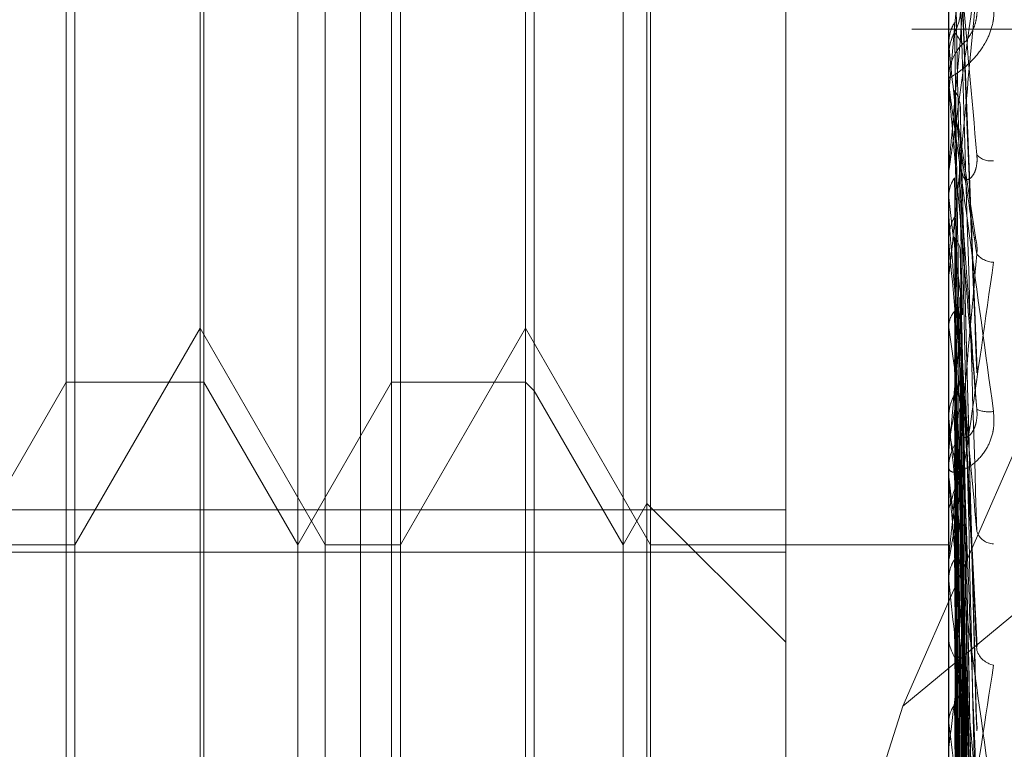
# Model space of a CAD drawing. Units: inches. Extents: x 0 to 23.4, y 0 to 16.5.
# Drawn here: x 11.7 to 11.7, y 5.3 to 5.3 of the extents above; entities that cross this region are included whole.
import ezdxf

# ---------------------------------------------------------------- set-up
doc = ezdxf.new("R2010")
doc.units = ezdxf.units.IN
doc.header["$MEASUREMENT"] = 0
doc.linetypes.add('HIDDEN', pattern=[0.07500000000000001, 0.05, -0.025])

msp = doc.modelspace()

# ---------------------------------------------------------------- linework, layer by layer
at = {"color": 7, "linetype": 'HIDDEN', "lineweight": 0}
for p, q in [((11.7265114388, 5.0863661767), (11.7265114388, 11.5319568132)), ((11.7324781055, 11.4758281617), (11.7324781055, 5.1424948283)), ((11.73392255, 11.4758281617), (11.73392255, 5.1424948283)), ((11.7344160758, 5.3558418542), (11.7344160758, 5.2707368785)), ((11.7322288492, 5.2974391797), (11.7322288492, 5.3232599903)), ((11.7606627949, 5.3223241407), (11.7337999737, 5.300055852)), ((11.7256671694, 5.2960381354), (11.7256671694, 5.3222848546)), ((11.7260369417, 5.2960381354), (11.7260369417, 5.3222848546)), ((11.7300416226, 5.2960381354), (11.7300416226, 5.3222848546)), ((11.7304113949, 5.2960381354), (11.7304113949, 5.3222848546)), ((11.7303618548, 5.2965927938), (11.7303618548, 5.3217301961)), ((11.7337999737, 5.300055852), (11.7431649822, 5.321454957)), ((11.7288464997, 5.3202148411), (11.7288464997, 5.298133658)), ((11.722555512, 5.298225362), (11.722555512, 5.320097628)), ((11.7244043735, 5.320097628), (11.7244043735, 5.2982506007)), ((11.7269299652, 5.298225362), (11.7269299652, 5.320097628)), ((11.7287292866, 5.320097628), (11.7287292866, 5.2982506007)), ((11.7344185727, 5.3066635695), (11.7344185727, 5.3112320785)), ((11.7347997089, 5.3045744992), (11.7345762314, 5.3102937317)), ((11.7226727252, 5.3100525625), (11.7226727252, 5.2960381354)), ((11.7270471784, 5.3100525625), (11.7270471784, 5.2960381354)), ((11.7344185727, 5.3082989036), (11.7345741371, 5.3100814572)), ((11.7243548334, 5.2989516324), (11.7243548334, 5.3098547379)), ((11.7408669944, 5.309161495), (11.73392255, 5.309161495)), ((11.7344185727, 5.3089483513), (11.7344167003, 5.3089733036)), ((11.7344160758, 5.3088325911), (11.7344160758, 5.3088325435)), ((11.7344160758, 5.3088039519), (11.7344167003, 5.3088039792)), ((11.7344185727, 5.3087754235), (11.7344167003, 5.3088039792)), ((11.7344185727, 5.3086303415), (11.7344167003, 5.3086058197)), ((11.7344160758, 5.3084333342), (11.7344160758, 5.3085042531)), ((11.7344160758, 5.3082704275), (11.7344167003, 5.3082704003)), ((11.7344185727, 5.3082989036), (11.7344167003, 5.3082704003)), ((11.7344185727, 5.3073038771), (11.7344185727, 5.3082989036)), ((11.7344162248, 5.3082556785), (11.7344160758, 5.3082417283)), ((11.7347862437, 5.2998843961), (11.7345723473, 5.3081370345)), ((11.7347758497, 5.3063631056), (11.7345668333, 5.3077562505)), ((11.7344160758, 5.3072468203), (11.7344160758, 5.3071760544)), ((11.7344185727, 5.3068960101), (11.7344167003, 5.3069178793)), ((11.7344160758, 5.3067179083), (11.7344160758, 5.3067853648)), ((11.7344185727, 5.3018272437), (11.7344185727, 5.3067791206)), ((11.7344185727, 5.3066184944), (11.7344167003, 5.3065971891)), ((11.7344160758, 5.306327723), (11.7344167003, 5.3063277496)), ((11.7344185727, 5.3062998632), (11.7344167003, 5.3063277496)), ((11.7344185727, 5.3031354809), (11.7344185727, 5.3062998632)), ((11.73478671, 5.2956097446), (11.7345726051, 5.3061912452)), ((11.7344160758, 5.3058151038), (11.7344160758, 5.3057485046)), ((11.7344185727, 5.3058362506), (11.7344167003, 5.3058086235)), ((11.7344185727, 5.3053919959), (11.7344185727, 5.3058362506)), ((11.7347883454, 5.2937487404), (11.734573503, 5.3055340814)), ((11.7347993232, 5.3008589732), (11.7345759168, 5.3052337613)), ((11.7226727252, 5.3022270243), (11.7243548334, 5.3051405212)), ((11.7243548334, 5.3051405212), (11.7260369417, 5.3022270243)), ((11.7270471784, 5.3022270243), (11.7287292866, 5.3051405212)), ((11.7287292866, 5.3051405212), (11.7304113949, 5.3022270243)), ((11.7344185727, 5.3051492321), (11.7344167003, 5.3051672276)), ((11.7344185727, 5.3049222404), (11.7344167003, 5.3049049218)), ((11.7347870116, 5.2920496712), (11.7345727715, 5.3045775338)), ((11.7212927162, 5.3022270243), (11.722555512, 5.3044142509)), ((11.722555512, 5.3044142509), (11.7244043735, 5.3044142509)), ((11.7244043735, 5.3044142509), (11.7256671694, 5.3022270243)), ((11.7256671694, 5.3022270243), (11.7269299652, 5.3044142509)), ((11.7269299652, 5.3044142509), (11.7287292866, 5.3044142509)), ((11.7287292866, 5.3044142509), (11.7288464997, 5.3042970378)), ((11.7288464997, 5.3042970378), (11.7300416226, 5.3022270243)), ((11.7347881108, 5.2905918175), (11.7345733751, 5.3040627989)), ((11.7344185727, 5.3039277297), (11.7344167003, 5.303953939)), ((11.7344185727, 5.3037711503), (11.7344167003, 5.3037846217)), ((11.7344185727, 5.3036028867), (11.7344167003, 5.3035901807)), ((11.7344185727, 5.3034937805), (11.7344167003, 5.3034680282)), ((11.7344160758, 5.3031913205), (11.7344160758, 5.303260623)), ((11.7344185727, 5.298112591), (11.7344185727, 5.3032543788)), ((11.7344185727, 5.3022040025), (11.7344185727, 5.3032543788)), ((11.7347872363, 5.2893323921), (11.7345728954, 5.3033538005)), ((11.7345731434, 5.3029433071), (11.7345721573, 5.3029757326)), ((11.7345741623, 5.30293906), (11.7345732708, 5.3029999885)), ((11.7347879201, 5.2883302444), (11.7345749137, 5.3028877119)), ((11.7347859002, 5.2959473579), (11.7345749874, 5.3028826703)), ((11.7300416226, 5.3022270243), (11.7303618548, 5.3027816827)), ((11.7303618548, 5.3027816827), (11.7322288492, 5.3009146883)), ((11.7344185727, 5.3028115721), (11.7344167003, 5.3028200326)), ((11.7344185727, 5.3027081182), (11.7344167003, 5.3027004839)), ((11.7322288492, 5.3026946584), (11.716918263, 5.3026946584)), ((11.734787422, 5.2875559258), (11.7345729975, 5.3025640944)), ((11.7345745646, 5.3025401712), (11.7346012087, 5.30059893)), ((11.7347877509, 5.2870456428), (11.7345731782, 5.3023839428)), ((11.7216624885, 5.3022270243), (11.7226727252, 5.3022270243)), ((11.7260369417, 5.3022270243), (11.7270471784, 5.3022270243)), ((11.7304113949, 5.3022270243), (11.7344160758, 5.3022270243)), ((11.7344185727, 5.3023051793), (11.7344167003, 5.302308323)), ((11.7344185727, 5.3022702741), (11.7344167003, 5.3022679875)), ((11.734787589, 5.2867843916), (11.7345730893, 5.3022368761)), ((11.716918263, 5.3021289526), (11.7322288492, 5.3021289526)), ((11.7344160758, 5.3020369451), (11.7344160758, 5.3019684005)), ((11.7344160758, 5.3018772264), (11.7344160758, 5.3019393079)), ((11.7344185727, 5.3017447581), (11.7344167003, 5.301768343)), ((11.7344185727, 5.3013561564), (11.7344167003, 5.3013332096)), ((11.7344160758, 5.3010498709), (11.7344160758, 5.3009891)), ((11.7347865169, 5.2913839575), (11.7345724984, 5.3008950678)), ((11.7337999737, 5.300055852), (11.7301431384, 5.2885003683)), ((11.7344185727, 5.2998298468), (11.7344167003, 5.2998499548)), ((11.7344185727, 5.2995006375), (11.7344167003, 5.2994813257))]:
    msp.add_line(p, q, dxfattribs=at)
at = {"color": 7, "linetype": 'HIDDEN', "lineweight": 0, "flags": 128}
msp.add_lwpolyline([(11.734416096, 5.3080274904), (11.7344161928, 5.3082172097), (11.7344162248, 5.3082556785)], dxfattribs=at)
at = {"color": 7, "linetype": 'HIDDEN', "lineweight": 0}
for centre, radius, start, end in [((11.735072044, 5.3085042423), 0.0006559682027694, 135.8707914627, 179.9990583795), ((11.9160892256, 5.3271245565), 0.182577656263164, 185.7134471488, 186.1844771809), ((11.7350717583, 5.3084333342), 0.0006556825792128, 180.0000027982, 185.0018515781), ((11.7349816524, 5.3076398787), 0.000251391364388, 222.4096457398, 278.7795144422), ((11.8216641099, 5.31683619), 0.0878099706333678, 186.499874536, 187.3422388635), ((11.7350086896, 5.3067179127), 0.0005926138592102, 180.0004261957, 185.2614616759), ((12.3461713662, 5.3611247652), 0.6142045671379467, 185.1211307516, 185.2812111734), ((11.7350331118, 5.3063381689), 0.0003123197030578, 220.6178184118, 267.5981030967), ((11.457030618, 5.3303766488), 0.278687577790621, 354.4645051189, 354.8066014416), ((11.7715744905, 5.3102705324), 0.0375071985758571, 187.8477839092, 189.4299255806), ((11.7124283934, 5.3078601261), 0.0223984836642676, 349.0432359359, 351.3846185971), ((11.7349577187, 5.3043996473), 0.000385599827131, 245.2100813685, 279.2984617204), ((11.9989306137, 5.3291367379), 0.2657105830502806, 185.4440639651, 185.7868765684), ((11.7465171164, 5.3059706998), 0.0122968605192526, 190.3039953095, 193.778956537), ((11.7350505398, 5.3032594256), 0.000634465159894, 135.0890139317, 179.891869754), ((11.7284236318, 5.3045941132), 0.0062846076037173, 342.5365410146, 348.1425311383), ((11.7350417527, 5.3031913226), 0.0006256769126639, 180.0001884702, 185.1204623526), ((11.7350295947, 5.3024835571), 0.0002457480994937, 198.1242423206, 267.7677705171), ((11.8633410076, 5.3153812183), 0.1296416108583867, 186.0378730148, 186.6596209995), ((11.7349376979, 5.3009975989), 0.0005216913302891, 180.9334534095, 229.834579355), ((11.6564497858, 5.30953411), 0.078611718561452, 352.667149328, 353.6166775133), ((11.7350796025, 5.3009010209), 0.0002994141113916, 198.7269586576, 258.5222405349), ((11.7937489174, 5.3071692838), 0.0597825821992936, 187.0519260902, 188.1771127999)]:
    msp.add_arc(centre, radius, start, end, dxfattribs=at)
for points, knots in [([(11.73479603962114, 5.307470333690357), (11.73472778093, 5.308240479490865), (11.73461325770311, 5.309532616518238), (11.73448913655779, 5.31096040349169), (11.73443311989725, 5.311624621574068), (11.73442220583111, 5.311760762062977), (11.73441905688452, 5.311802948641902), (11.73441872131551, 5.311810510215026), (11.73441857268153, 5.311813859471614)], [0, 0, 0, 0, 0.5273188798741655, 0.88472630697626, 0.9590362595956409, 0.9800473728114958, 0.9911623590756333, 1, 1, 1, 1]), ([(11.73441607576427, 5.30724682032215), (11.73441629773802, 5.307246982415446), (11.73441677714203, 5.307247332493676), (11.73442144148094, 5.307275194446117), (11.7344376618295, 5.307380902091265), (11.73452458242036, 5.307979081136817), (11.73472679706758, 5.309421788565218), (11.73491093806562, 5.310763277571795), (11.73502002286764, 5.311557973289978)], [0, 0, 0, 0, 0.0132216410981413, 0.0285552137116116, 0.0542426430606724, 0.1337588501395614, 0.4868402727605635, 1, 1, 1, 1]), ([(11.73479603962114, 5.311574190777137), (11.73472778093, 5.31079374406641), (11.73461325770311, 5.309484324353735), (11.73448913655778, 5.308079874107174), (11.73443311989725, 5.307456707925469), (11.73442220583111, 5.307338909173215), (11.73441905688452, 5.307306484564688), (11.73441872131551, 5.307304677536987), (11.73441857268153, 5.307303877148057)], [0, 0, 0, 0, 0.5273188798741855, 0.8847263069761448, 0.9590362595971234, 0.9800473728120658, 0.9911623590758539, 1, 1, 1, 1]), ([(11.73449637337321, 5.310563322119627), (11.73449941508294, 5.310406073302341), (11.73451462363496, 5.309619829041727), (11.73454920045341, 5.307868560562599), (11.73458157148417, 5.306282545489623), (11.73460120872644, 5.305320420975836)], [0, 0, 0, 0, 0.0895371415800351, 0.4476858070866861, 1, 1, 1, 1]), ([(11.73457413712824, 5.310220352189702), (11.73458021902822, 5.310058046309734), (11.73461062857041, 5.309246515781892), (11.73468371914576, 5.307343983826658), (11.73475263312125, 5.305624326201992), (11.73479603962114, 5.304541174084504)], [0, 0, 0, 0, 0.0846963374234279, 0.4234822757476461, 1, 1, 1, 1]), ([(11.73479603962114, 5.309750275519584), (11.73472778093, 5.309006887930792), (11.73461325770311, 5.307759645358628), (11.73448913655778, 5.30648202593146), (11.73443311989725, 5.305959224567563), (11.73442220583111, 5.30587559587403), (11.73441905688452, 5.305859346250946), (11.73441872131551, 5.305865924264928), (11.73441857268153, 5.305868837872496)], [0, 0, 0, 0, 0.5273188798731246, 0.8847263069753241, 0.9590362595952033, 0.9800473728110577, 0.9911623590755688, 1, 1, 1, 1]), ([(11.73502002286764, 5.309532621998247), (11.73502490214404, 5.309449505668072), (11.73503040983871, 5.30935568450874), (11.73499975113677, 5.309185492938559), (11.7349633613155, 5.309081786721924), (11.73487653012416, 5.308914404876029), (11.73475086860336, 5.308750173318779), (11.73457928087845, 5.308600540410251), (11.73444380981044, 5.308512841702783), (11.7344254394652, 5.308507152826584), (11.73441607576427, 5.308504253102345)], [0, 0, 0, 0, 0.1194461009594913, 0.1348299623640671, 0.2536738278693366, 0.281754655034167, 0.4371652095487045, 0.6109336935278717, 0.8016857882105887, 1, 1, 1, 1]), ([(11.73449637337321, 5.309119116038532), (11.73450828073629, 5.309143059670767), (11.73455287459411, 5.30923273014816), (11.73458018319038, 5.309361527782005), (11.73457543497964, 5.309462416975666), (11.73457413712824, 5.309489993506721)], [0, 0, 0, 0, 0.2093091831978556, 0.7838766564372744, 1, 1, 1, 1]), ([(11.73457413712825, 5.309581825669854), (11.73458021902823, 5.309381146690099), (11.7346106285704, 5.308377750396624), (11.73468371914576, 5.305995171939879), (11.73475263312126, 5.303793724674007), (11.73479603962114, 5.3024071101332)], [0, 0, 0, 0, 0.084696337423424, 0.4234822757477652, 1, 1, 1, 1]), ([(11.73460120872646, 5.308960979072531), (11.7346121761166, 5.308967190052432), (11.7346271085974, 5.308975646516277), (11.73470261084579, 5.309073269585193), (11.73475217974132, 5.309164945739825), (11.73478753990987, 5.309279598010173), (11.73480085560212, 5.309381670033672), (11.73479740087257, 5.309444938665294), (11.73479603962114, 5.309469868117604)], [0, 0, 0, 0, 0.4235571565820923, 0.5766877106341843, 0.7311347586965125, 0.8323151788338407, 0.9339279095278117, 1, 1, 1, 1]), ([(11.73441622481665, 5.308985243378299), (11.7344233069333, 5.309046034900862), (11.73443405940702, 5.309138332060086), (11.73448051556351, 5.309221944650971), (11.73449637337321, 5.309250485810098)], [0, 0, 0, 0, 0.658649985288739, 1, 1, 1, 1]), ([(11.73449637337321, 5.309250485810098), (11.73449941508294, 5.309044969786514), (11.73451462363496, 5.308017389440925), (11.73454920045341, 5.305717372476039), (11.73458157148417, 5.303615321033553), (11.73460120872644, 5.30234015331509)], [0, 0, 0, 0, 0.0895371415801125, 0.4476858070864845, 1, 1, 1, 1]), ([(11.73441622481664, 5.30881856244114), (11.7344233069333, 5.308887781902127), (11.73443405940702, 5.30899287483849), (11.73448051556351, 5.309086989870851), (11.73449637337321, 5.309119116038532)], [0, 0, 0, 0, 0.658649985278498, 1, 1, 1, 1]), ([(11.73449637337321, 5.309119116038531), (11.73449941508294, 5.309115221566648), (11.73451462363496, 5.309095749202917), (11.7345492004534, 5.309046926378964), (11.73458157148416, 5.308993430987954), (11.73460120872643, 5.308960979072496)], [0, 0, 0, 0, 0.0895371415802957, 0.4476858070866791, 1, 1, 1, 1]), ([(11.73441622481665, 5.308985243378299), (11.73441619904522, 5.308773799274382), (11.73441611350338, 5.3080719630444), (11.73441609140215, 5.307370500943793), (11.73441607595942, 5.30688037023213)], [0, 0, 0, 0, 0.3012727113299795, 1, 1, 1, 1]), ([(11.73441622481664, 5.30881856244114), (11.73441619904522, 5.30880793123439), (11.73441611350338, 5.308772643581879), (11.73441609140215, 5.308737783146501), (11.73441607595942, 5.308713425209009)], [0, 0, 0, 0, 0.3012727113704567, 1, 1, 1, 1]), ([(11.73441622481664, 5.308592362505551), (11.73441619958193, 5.308366439614867), (11.73441611578244, 5.307616194445645), (11.73441607657308, 5.306842878081149), (11.73441607579656, 5.30629550260657), (11.73441607576427, 5.306272743688274)], [0, 0, 0, 0, 0.2922709278861032, 0.9705738585745101, 1, 1, 1, 1]), ([(11.73441607576427, 5.30843333418748), (11.73441629773802, 5.308431190442655), (11.73441677714203, 5.308426560526354), (11.73442144148093, 5.308391056618419), (11.7344376618295, 5.308270766568669), (11.73452458242036, 5.307635623019298), (11.73472679706757, 5.306161823420467), (11.73491093806562, 5.30481623715238), (11.73502002286764, 5.304019114223714)], [0, 0, 0, 0, 0.0132216410975828, 0.0285552137111535, 0.054242643059549, 0.1337588501395989, 0.4868402727608862, 1, 1, 1, 1]), ([(11.73479603962113, 5.304049579998104), (11.73472778093, 5.304828669481291), (11.73461325770311, 5.30613581206156), (11.73448913655778, 5.307558405089217), (11.73443311989725, 5.308204712166315), (11.7344222058311, 5.308332087228435), (11.73441905688451, 5.308369464837223), (11.73441872131551, 5.308374109391072), (11.73441857268153, 5.30837616660884)], [0, 0, 0, 0, 0.5273188798743512, 0.8847263069757081, 0.9590362595961253, 0.9800473728105981, 0.9911623590751982, 1, 1, 1, 1]), ([(11.73449637337321, 5.308337306306508), (11.73450828073629, 5.308317188761364), (11.73455287459411, 5.308241847231761), (11.73458018319038, 5.308134071304013), (11.73457543497964, 5.308050191476984), (11.73457413712824, 5.308027264198343)], [0, 0, 0, 0, 0.2093091832050162, 0.7838766564334483, 1, 1, 1, 1]), ([(11.73449637337321, 5.308337306306508), (11.73449941557935, 5.308105652330239), (11.73451462661345, 5.306947382192274), (11.73454038872445, 5.305018213835807), (11.73456372626303, 5.30332609625479), (11.73457434589833, 5.302556106243377)], [0, 0, 0, 0, 0.1199032061741449, 0.5995161636960685, 1, 1, 1, 1]), ([(11.73457413712824, 5.308027264198345), (11.73458021902822, 5.307791022236811), (11.7346106285704, 5.306609810787287), (11.73468371914576, 5.30383303523402), (11.73475263312126, 5.301311176290384), (11.73479603962114, 5.299722745654176)], [0, 0, 0, 0, 0.0846963374235695, 0.4234822757477083, 1, 1, 1, 1]), ([(11.73449637337321, 5.307956213873221), (11.73450828073629, 5.307932392663781), (11.73455287459411, 5.307843180667807), (11.73458018319038, 5.307715119512763), (11.73457543497964, 5.307614903265431), (11.73457413712824, 5.30758751067405)], [0, 0, 0, 0, 0.2093091832005156, 0.7838766564303411, 0.9999999999999999, 0.9999999999999999, 0.9999999999999999, 0.9999999999999999]), ([(11.73457413712824, 5.30758751067405), (11.73458021902822, 5.307544389679941), (11.73461062857041, 5.307328784409703), (11.73468371914576, 5.306834437446016), (11.73475263312125, 5.306405204430826), (11.73479603962114, 5.306134845585768)], [0, 0, 0, 0, 0.0846963374235984, 0.423482275747723, 1, 1, 1, 1]), ([(11.73457413712825, 5.30745546334868), (11.73458021902823, 5.307184858255187), (11.73461062857041, 5.305831830907049), (11.73468371914576, 5.302625173447694), (11.73475263312125, 5.299671871615419), (11.73479603962113, 5.297811690212255)], [0, 0, 0, 0, 0.0846963374235004, 0.423482275747744, 1, 1, 1, 1]), ([(11.73460120872646, 5.307220431594427), (11.7346121761166, 5.307179970740833), (11.7346271085974, 5.30712488188997), (11.7347026108458, 5.307146678422149), (11.73475217974132, 5.307200359585183), (11.73478753990987, 5.307291068098627), (11.73480085560212, 5.307382775548438), (11.73479740087257, 5.307445585119556), (11.73479603962114, 5.307470333690339)], [0, 0, 0, 0, 0.4235571565785379, 0.5766877106321394, 0.7311347586959775, 0.8323151788334382, 0.9339279095259305, 1, 1, 1, 1]), ([(11.73441622481665, 5.306927967048774), (11.7344233069333, 5.306981390626832), (11.73443405940703, 5.307062501352179), (11.73448051556351, 5.30713642636513), (11.73449637337321, 5.307161660669387)], [0, 0, 0, 0, 0.6586499852836725, 1, 1, 1, 1]), ([(11.73449637337321, 5.307161660669387), (11.73449941508294, 5.30688677909657), (11.73451462363496, 5.305512370927989), (11.7345492004534, 5.302438200675754), (11.73458157148417, 5.299632264228882), (11.73460120872643, 5.29793009866585)], [0, 0, 0, 0, 0.0895371415800251, 0.4476858070863474, 0.9999999999999999, 0.9999999999999999, 0.9999999999999999, 0.9999999999999999]), ([(11.73457413712824, 5.30700140339802), (11.73458021902822, 5.30692014728212), (11.7346106285704, 5.306513866137887), (11.73468371914575, 5.305539898201238), (11.73475263312125, 5.304625516813641), (11.73479603962113, 5.304049579998105)], [0, 0, 0, 0, 0.0846963374232846, 0.423482275748104, 1, 1, 1, 1]), ([(11.73441622481665, 5.306927967048774), (11.73441619904522, 5.306647870474251), (11.73441611350338, 5.305718159405597), (11.73441609140215, 5.3047887766221), (11.73441607595942, 5.304139391509767)], [0, 0, 0, 0, 0.3012727114559135, 1, 1, 1, 1]), ([(11.73441622481665, 5.306585113881813), (11.73441619904522, 5.306292383524287), (11.73441611350338, 5.305320737748094), (11.73441609140215, 5.304348774449269), (11.73441607595942, 5.303669637168874)], [0, 0, 0, 0, 0.3012727114117487, 1, 1, 1, 1]), ([(11.73441622481664, 5.306341662000256), (11.7344233069333, 5.306409384814525), (11.73443405940702, 5.306512205456416), (11.73448051556351, 5.306604677502307), (11.73449637337321, 5.306636242836533)], [0, 0, 0, 0, 0.6586499852836902, 1, 1, 1, 1]), ([(11.73479603962114, 5.3024071101332), (11.73472778093, 5.303139030930362), (11.73461325770311, 5.30436703472197), (11.73448913655779, 5.305765487782327), (11.73443311989726, 5.306445613338091), (11.73442220583111, 5.306594730923069), (11.73441905688452, 5.306644930443132), (11.73441872131551, 5.306657847966291), (11.73441857268153, 5.306663569540207)], [0, 0, 0, 0, 0.5273188798746348, 0.8847263069775033, 0.9590362595958687, 0.9800473728105531, 0.9911623590754935, 1, 1, 1, 1]), ([(11.73449637337321, 5.306636242836533), (11.73449941508294, 5.306549636952612), (11.73451462363496, 5.306116607437064), (11.7345492004534, 5.305144124085331), (11.73458157148416, 5.304249853932939), (11.73460120872643, 5.303707362723226)], [0, 0, 0, 0, 0.0895371415803285, 0.4476858070866871, 1, 1, 1, 1]), ([(11.73441622481664, 5.306341662000256), (11.73441619904522, 5.306248460293874), (11.73441611350338, 5.30593910035889), (11.73441609140215, 5.305630157965007), (11.73441607595942, 5.305414291483766)], [0, 0, 0, 0, 0.3012727113054346, 1, 1, 1, 1]), ([(11.73449637337321, 5.306364761388916), (11.73449941508294, 5.30606706641334), (11.73451462363496, 5.304578591205684), (11.7345492004534, 5.301257676202933), (11.73458157148417, 5.298240752051247), (11.73460120872644, 5.296410594991563)], [0, 0, 0, 0, 0.089537141580311, 0.4476858070868665, 1, 1, 1, 1]), ([(11.73449637337321, 5.306364761388916), (11.73450828073629, 5.306347464773199), (11.73455287459411, 5.306282687809821), (11.73458018319038, 5.3061902091664), (11.73457543497964, 5.306118463438705), (11.73457413712824, 5.3060988528321)], [0, 0, 0, 0, 0.2093091832005064, 0.7838766564443292, 1, 1, 1, 1]), ([(11.7347739021064, 5.306362548216902), (11.73477780871938, 5.30634961697352), (11.7347917692503, 5.306303406349556), (11.73480061415986, 5.306221240258365), (11.73479733262819, 5.306159265298468), (11.73479603962114, 5.306134845585764)], [0, 0, 0, 0, 0.1905856940234087, 0.6810701476470139, 1, 1, 1, 1]), ([(11.73441607576427, 5.30203694508587), (11.73441629773802, 5.302033157431716), (11.73441677714203, 5.302024977110306), (11.73442144148094, 5.302036869677099), (11.7344376618295, 5.302110681328636), (11.73452458242036, 5.302619063575632), (11.73472679706757, 5.303960790415184), (11.73491093806562, 5.30525778582843), (11.73502002286764, 5.306026123620507)], [0, 0, 0, 0, 0.0132216410988567, 0.0285552137107518, 0.0542426430594205, 0.1337588501399708, 0.4868402727604217, 1, 1, 1, 1]), ([(11.73479603962114, 5.306134845585768), (11.73472778093, 5.305372836242523), (11.73461325770311, 5.304094350419501), (11.73448913655778, 5.302764063003485), (11.73443311989725, 5.302203848405113), (11.7344222058311, 5.302108306298098), (11.73441905688451, 5.302086621102519), (11.73441872131551, 5.302090512376012), (11.73441857268153, 5.302092235942413)], [0, 0, 0, 0, 0.5273188798741076, 0.884726306975563, 0.9590362595941165, 0.9800473728103315, 0.9911623590751117, 1, 1, 1, 1]), ([(11.73457413712824, 5.3060988528321), (11.73458021902822, 5.305797213189016), (11.73461062857041, 5.304289012877232), (11.73468371914576, 5.300738353629226), (11.73475263312125, 5.297505439919489), (11.73479603962114, 5.295469140786373)], [0, 0, 0, 0, 0.0846963374236009, 0.4234822757478415, 1, 1, 1, 1]), ([(11.73441622481664, 5.305794024543352), (11.73441619904522, 5.305681018923639), (11.73441611350338, 5.305305924813114), (11.73441609140215, 5.304930417879428), (11.73441607595942, 5.304668040937811)], [0, 0, 0, 0, 0.301272711417897, 1, 1, 1, 1]), ([(11.73449637337321, 5.305504839563303), (11.73449941508294, 5.305385341554788), (11.73451462363496, 5.304787851379836), (11.7345492004534, 5.303458357831635), (11.73458157148417, 5.302256611389446), (11.73460120872643, 5.301527595801202)], [0, 0, 0, 0, 0.0895371415803104, 0.4476858070867988, 1, 1, 1, 1]), ([(11.73449637337321, 5.305504839563303), (11.73450828073629, 5.305481907322785), (11.7345528745941, 5.305396024573895), (11.73458018319038, 5.305272898428941), (11.73457543497964, 5.305176736482398), (11.73457413712824, 5.305150452072653)], [0, 0, 0, 0, 0.2093091832024932, 0.7838766564367463, 1, 1, 1, 1]), ([(11.73456826409146, 5.305534746094695), (11.73457131532802, 5.305542833213015), (11.73458108052537, 5.30556871527921), (11.73457696601645, 5.305595813157919), (11.73457413712825, 5.305614444025157)], [0, 0, 0, 0, 0.3124603058886222, 1, 1, 1, 1]), ([(11.73457413712825, 5.305614444025157), (11.73458021902823, 5.305283693191059), (11.73461062857041, 5.303629936721886), (11.73468371914575, 5.299715097215373), (11.73475263312125, 5.296116680839668), (11.73479603962114, 5.293850164376713)], [0, 0, 0, 0, 0.0846963374236041, 0.4234822757478922, 0.9999999999999999, 0.9999999999999999, 0.9999999999999999, 0.9999999999999999]), ([(11.73441622481665, 5.305175098807545), (11.7344233069333, 5.305219223573794), (11.73443405940702, 5.305286216312329), (11.73448051556351, 5.305347781904764), (11.73449637337321, 5.305368797320646)], [0, 0, 0, 0, 0.6586499852898781, 1, 1, 1, 1]), ([(11.73449637337321, 5.305368797320646), (11.73449941508294, 5.305034485134839), (11.73451462363496, 5.303362923835459), (11.73454920045339, 5.299625708818454), (11.73458157148416, 5.29621730122119), (11.73460120872644, 5.294149658511997)], [0, 0, 0, 0, 0.0895371415800122, 0.4476858070867306, 1, 1, 1, 1]), ([(11.73441622481665, 5.305175098807545), (11.73441619958193, 5.30483647431809), (11.73441611578244, 5.30371196946324), (11.73441607657308, 5.302553611870754), (11.73441607579656, 5.301733865505181), (11.73441607576427, 5.301699781879913)], [0, 0, 0, 0, 0.2922709278861248, 0.9705738585755037, 1, 1, 1, 1]), ([(11.73457413712824, 5.305150452072653), (11.73458021902822, 5.305025734487348), (11.7346106285704, 5.304402145694053), (11.73468371914576, 5.302943856534007), (11.73475263312125, 5.301631499271754), (11.73479603962114, 5.300804891389393)], [0, 0, 0, 0, 0.0846963374233466, 0.4234822757474334, 1, 1, 1, 1]), ([(11.73441622481665, 5.304894664953121), (11.73441619904522, 5.304545705631803), (11.73441611350338, 5.303387421764471), (11.73441609140215, 5.302228880239946), (11.73441607595942, 5.301419375661821)], [0, 0, 0, 0, 0.3012727114327429, 1, 1, 1, 1]), ([(11.73449637337321, 5.304716980279586), (11.73449941508294, 5.304364008063523), (11.73451462363496, 5.3025991465922), (11.7345492004534, 5.29866010878891), (11.73458157148416, 5.295079125579109), (11.73460120872644, 5.292906793305403)], [0, 0, 0, 0, 0.0895371415800622, 0.4476858070865983, 1, 1, 1, 1]), ([(11.73449637337321, 5.304244638826513), (11.73450828073629, 5.304266922082221), (11.7345528745941, 5.304350374340316), (11.73458018319038, 5.30447054522066), (11.73457543497964, 5.30456505249656), (11.73457413712824, 5.304590884627181)], [0, 0, 0, 0, 0.2093091832055194, 0.7838766564350093, 0.9999999999999999, 0.9999999999999999, 0.9999999999999999, 0.9999999999999999]), ([(11.73457413712824, 5.304590884627181), (11.73458021902822, 5.304429758736511), (11.7346106285704, 5.303624128163355), (11.73468371914575, 5.301707935998825), (11.73475263312125, 5.299932398621739), (11.73479603962113, 5.298814049805042)], [0, 0, 0, 0, 0.0846963374236123, 0.4234822757478129, 1, 1, 1, 1]), ([(11.73457413712824, 5.304504815902182), (11.73458021902822, 5.304148680620163), (11.7346106285704, 5.302368001734965), (11.73468371914575, 5.29817178886861), (11.73475263312125, 5.294344666317505), (11.73479603962114, 5.291934095843673)], [0, 0, 0, 0, 0.0846963374235651, 0.4234822757477706, 1, 1, 1, 1]), ([(11.73441622481664, 5.303966677670295), (11.7344233069333, 5.304030456158887), (11.73443405940702, 5.304127288300413), (11.73448051556351, 5.304214775179163), (11.73449637337321, 5.304244638826513)], [0, 0, 0, 0, 0.6586499852813804, 1, 1, 1, 1]), ([(11.73449637337321, 5.304244638826513), (11.73449941508294, 5.304078451692848), (11.73451462363496, 5.303247515840424), (11.7345492004534, 5.301386520043008), (11.73458157148416, 5.299683796382549), (11.73460120872643, 5.29865087292435)], [0, 0, 0, 0, 0.0895371415802078, 0.4476858070870823, 1, 1, 1, 1]), ([(11.73449637337321, 5.303936694516564), (11.73450828073629, 5.303948707323072), (11.73455287459411, 5.303993696073472), (11.73458018319038, 5.304059027199441), (11.73457543497964, 5.304111079285918), (11.73457413712825, 5.304125306934361)], [0, 0, 0, 0, 0.2093091831976635, 0.7838766564211247, 1, 1, 1, 1]), ([(11.73457413712825, 5.304125306934361), (11.73458021902823, 5.303746364556566), (11.73461062857041, 5.301851650033989), (11.73468371914576, 5.297370120980079), (11.73475263312125, 5.293256646204346), (11.73479603962114, 5.290665712491919)], [0, 0, 0, 0, 0.0846963374239328, 0.4234822757476875, 0.9999999999999999, 0.9999999999999999, 0.9999999999999999, 0.9999999999999999]), ([(11.73460120872646, 5.30370736272326), (11.7346121761166, 5.303682722003178), (11.7346271085974, 5.303649172810982), (11.73470261084579, 5.30369750725951), (11.73475217974131, 5.303764894049507), (11.73478753990987, 5.3038647824223), (11.73480085560212, 5.303960964047278), (11.73479740087257, 5.304024532434457), (11.73479603962114, 5.304049579998092)], [0, 0, 0, 0, 0.4235571565804137, 0.5766877106358286, 0.7311347587014018, 0.8323151788339341, 0.9339279095237554, 1, 1, 1, 1]), ([(11.73502002286764, 5.304019114223714), (11.73502490214403, 5.303936529133574), (11.7350304098387, 5.303843307634457), (11.73499975113677, 5.303681132854734), (11.7349633613155, 5.30358547612017), (11.73487653012416, 5.303437782418055), (11.73475086860336, 5.303303715856685), (11.73457928087845, 5.303210029238266), (11.73444380981044, 5.303192214549903), (11.7344254394652, 5.303237526626202), (11.73441607576427, 5.303260623020175)], [0, 0, 0, 0, 0.1194461009602087, 0.1348299623661888, 0.2536738278703982, 0.2817546550349874, 0.4371652095511397, 0.6109336935303681, 0.8016857882125128, 1, 1, 1, 1]), ([(11.73441622481664, 5.303966677670295), (11.73441619904522, 5.303794274016783), (11.73441611350338, 5.303222022873429), (11.73441609140215, 5.302650164504124), (11.73441607595942, 5.302250591456228)], [0, 0, 0, 0, 0.3012727113156024, 1, 1, 1, 1]), ([(11.73449637337321, 5.303936694516564), (11.73449941508294, 5.303555034631197), (11.73451462363496, 5.301646734781574), (11.7345492004534, 5.297381547687757), (11.73458157148417, 5.293493857671175), (11.73460120872643, 5.291135467810515)], [0, 0, 0, 0, 0.0895371415800175, 0.4476858070869529, 1, 1, 1, 1]), ([(11.73441622481665, 5.303789991879909), (11.73441619958193, 5.303405076869217), (11.73441611578244, 5.302126850362547), (11.73441607657307, 5.300810050586806), (11.73441607579656, 5.29987815588378), (11.73441607576427, 5.299839409326094)], [0, 0, 0, 0, 0.2922709278858375, 0.9705738585814385, 1, 1, 1, 1]), ([(11.73441622481665, 5.303582112948196), (11.73441619904522, 5.303189536962153), (11.73441611350338, 5.30188647839994), (11.73441609140215, 5.300583231358376), (11.73441607595942, 5.299672617086538)], [0, 0, 0, 0, 0.3012727113155726, 1, 1, 1, 1]), ([(11.73449637337321, 5.303453518081074), (11.73449941508294, 5.303058025960071), (11.73451462363496, 5.301080564916935), (11.7345492004534, 5.296665771402404), (11.73458157148417, 5.29265015519785), (11.73460120872643, 5.290214161458451)], [0, 0, 0, 0, 0.0895371415801992, 0.4476858070870886, 0.9999999999999999, 0.9999999999999999, 0.9999999999999999, 0.9999999999999999]), ([(11.73449637337321, 5.303453518081074), (11.73450828073629, 5.30344361420839), (11.73455287459411, 5.303406523553846), (11.73458018319038, 5.303353993048996), (11.73457543497964, 5.303313762474018), (11.73457413712824, 5.303302766056462)], [0, 0, 0, 0, 0.2093091832053646, 0.7838766564348486, 1, 1, 1, 1]), ([(11.73457413712824, 5.303302766056462), (11.73458021902822, 5.302905006792502), (11.7346106285704, 5.300916207708311), (11.73468371914576, 5.296226103289717), (11.73475263312125, 5.291943094077721), (11.73479603962113, 5.289245376560781)], [0, 0, 0, 0, 0.0846963374236002, 0.423482275747797, 1, 1, 1, 1]), ([(11.73441607576427, 5.303191320501973), (11.73441629773802, 5.303185289466674), (11.73441677714203, 5.303172264041113), (11.73442144148093, 5.303122507103761), (11.7344376618295, 5.302976442535825), (11.73452458242036, 5.302284908519446), (11.73472679706758, 5.30078912615536), (11.73491093806562, 5.299471829625678), (11.73502002286763, 5.298691465488077)], [0, 0, 0, 0, 0.0132216410975025, 0.0285552137108882, 0.0542426430585589, 0.1337588501389242, 0.4868402727606173, 1, 1, 1, 1]), ([(11.73479603962113, 5.298814049805042), (11.73472778093, 5.299569334355601), (11.73461325770311, 5.300836537440177), (11.73448913655778, 5.302256718730337), (11.73443311989725, 5.302931591866018), (11.7344222058311, 5.303074582684968), (11.73441905688451, 5.303120809012391), (11.73441872131551, 5.303130977116987), (11.73441857268153, 5.303135480887664)], [0, 0, 0, 0, 0.5273188798739115, 0.8847263069748731, 0.9590362595958056, 0.980047372809318, 0.9911623590736546, 1, 1, 1, 1]), ([(11.73449637337321, 5.303185626307501), (11.73449941508294, 5.302988651591239), (11.73451462363496, 5.302003777791725), (11.7345492004534, 5.29980861443762), (11.73458157148416, 5.297818087791336), (11.73460120872643, 5.296610574373354)], [0, 0, 0, 0, 0.0895371415801956, 0.4476858070866714, 1, 1, 1, 1]), ([(11.73449637337321, 5.303185626307501), (11.73450828073628, 5.303164411866828), (11.7345528745941, 5.303084962391332), (11.73458018319037, 5.302971221356142), (11.73457543497964, 5.302882589253684), (11.73457413712824, 5.302858363012625)], [0, 0, 0, 0, 0.2093091832084368, 0.7838766564264977, 1, 1, 1, 1]), ([(11.73456778130744, 5.303000287360133), (11.7345710414635, 5.30300463491708), (11.73458105708192, 5.30301799117079), (11.73457692451489, 5.303032253519406), (11.73457413712825, 5.30304187337065)], [0, 0, 0, 0, 0.3255072148203049, 0.9999999999999999, 0.9999999999999999, 0.9999999999999999, 0.9999999999999999]), ([(11.73457413712825, 5.303041873370649), (11.73458021902823, 5.302628435414015), (11.7346106285704, 5.30056124275751), (11.73468371914576, 5.295674998292724), (11.73475263312125, 5.291195136812911), (11.73479603962114, 5.288373428946)], [0, 0, 0, 0, 0.0846963374237577, 0.4234822757478093, 1, 1, 1, 1]), ([(11.73449637337321, 5.302917112183774), (11.73449941508294, 5.302501898781514), (11.73451462363496, 5.300425831310251), (11.73454920045341, 5.295786827114027), (11.73458157148417, 5.291560365924601), (11.73460120872644, 5.28899646726676)], [0, 0, 0, 0, 0.0895371415800542, 0.447685807086397, 1, 1, 1, 1]), ([(11.73457413712824, 5.302858363012625), (11.73458021902822, 5.302656556454608), (11.73461062857041, 5.301647522261989), (11.73468371914575, 5.29927799727536), (11.73475263312125, 5.297129947776817), (11.73479603962113, 5.295776966619729)], [0, 0, 0, 0, 0.084696337423486, 0.4234822757477961, 1, 1, 1, 1]), ([(11.73441622481665, 5.3028227076391), (11.73441619904522, 5.302405413399669), (11.73441611350338, 5.301020308730169), (11.73441609140215, 5.299635332319137), (11.73441607595942, 5.29866761150676)], [0, 0, 0, 0, 0.3012727114567126, 1, 1, 1, 1]), ([(11.73441622481664, 5.302694896916298), (11.73441619904522, 5.30227289298452), (11.73441611350338, 5.300872155659358), (11.73441609140215, 5.299471305844826), (11.73441607595942, 5.298492493852048)], [0, 0, 0, 0, 0.3012727113053656, 1, 1, 1, 1]), ([(11.73449637337321, 5.302620039609141), (11.73449941508294, 5.302196321698895), (11.73451462363496, 5.300077731678288), (11.7345492004534, 5.295346744592738), (11.73458157148417, 5.291041630225656), (11.73460120872644, 5.288430018181226)], [0, 0, 0, 0, 0.0895371415803265, 0.4476858070866882, 1, 1, 1, 1]), ([(11.73456723390577, 5.302563718493599), (11.73457073280919, 5.302560561359384), (11.73458103236598, 5.302551267852474), (11.73457687932388, 5.302542161382859), (11.73457413712824, 5.302536148508278)], [0, 0, 0, 0, 0.3397139795183322, 1, 1, 1, 1]), ([(11.73457413712824, 5.302536148508278), (11.73458021902822, 5.302111141318528), (11.7346106285704, 5.299986102416014), (11.73468371914575, 5.29497161903881), (11.73475263312125, 5.290387522278114), (11.73479603962114, 5.287500160257964)], [0, 0, 0, 0, 0.0846963374232656, 0.4234822757481025, 1, 1, 1, 1]), ([(11.73449637337321, 5.302346900684291), (11.73449941508294, 5.301913140659321), (11.73451462363496, 5.299744340053968), (11.7345492004534, 5.294899184453788), (11.73458157148417, 5.290486707410852), (11.73460120872644, 5.287809965933504)], [0, 0, 0, 0, 0.0895371415802826, 0.4476858070869793, 1, 1, 1, 1]), ([(11.73457413712824, 5.302403301445885), (11.73458021902822, 5.301970310635371), (11.73461062857041, 5.29980535357356), (11.73468371914576, 5.294690995303844), (11.73475263312125, 5.290006660985999), (11.73479603962114, 5.287056162838796)], [0, 0, 0, 0, 0.0846963374233589, 0.42348227574747, 1, 1, 1, 1]), ([(11.73457413712824, 5.302345559623133), (11.73458021902822, 5.302110387467192), (11.7346106285704, 5.300934525053065), (11.73468371914575, 5.298145364838082), (11.73475263312125, 5.295572844018429), (11.73479603962114, 5.293952503240635)], [0, 0, 0, 0, 0.0846963374235435, 0.4234822757477532, 1, 1, 1, 1]), ([(11.73441622481665, 5.302308206257791), (11.73441619904522, 5.301873615743376), (11.73441611350338, 5.300431100381304), (11.73441609140215, 5.298988633813367), (11.73441607595942, 5.297980743059505)], [0, 0, 0, 0, 0.3012727114336729, 1, 1, 1, 1]), ([(11.73441622481664, 5.302265083156451), (11.73441619904522, 5.301828903600549), (11.73441611350338, 5.300381113809338), (11.73441609140215, 5.298933291584389), (11.73441607595942, 5.297921658686743)], [0, 0, 0, 0, 0.3012727113771799, 1, 1, 1, 1]), ([(11.73449637337321, 5.302246668947372), (11.73449941508294, 5.301810039517146), (11.73451462363496, 5.299626891882336), (11.7345492004534, 5.294750701425523), (11.73458157148417, 5.290311686945994), (11.73460120872644, 5.287618847060306)], [0, 0, 0, 0, 0.0895371415802989, 0.4476858070866883, 0.9999999999999999, 0.9999999999999999, 0.9999999999999999, 0.9999999999999999]), ([(11.73457413712824, 5.302232670813216), (11.73458021902822, 5.301795776564859), (11.73461062857041, 5.299611302286698), (11.73468371914576, 5.29445367644525), (11.73475263312125, 5.289734173336529), (11.73479603962114, 5.286761523599524)], [0, 0, 0, 0, 0.0846963374229644, 0.4234822757478785, 1, 1, 1, 1]), ([(11.73441622481664, 5.301779447572901), (11.7344233069333, 5.301836976615066), (11.73443405940702, 5.301924320490339), (11.73448051556351, 5.302003660198205), (11.73449637337321, 5.302030742808652)], [0, 0, 0, 0, 0.658649985278317, 0.9999999999999999, 0.9999999999999999, 0.9999999999999999, 0.9999999999999999]), ([(11.73449637337321, 5.302030742808652), (11.73449941508294, 5.301790980861248), (11.73451462363496, 5.300592170858621), (11.73454920045339, 5.297909923852447), (11.73458157148416, 5.295460287553404), (11.73460120872644, 5.29397426439175)], [0, 0, 0, 0, 0.0895371415800666, 0.4476858070865998, 1, 1, 1, 1]), ([(11.73441622481664, 5.301779447572901), (11.73441619904522, 5.301534073089492), (11.73441611350338, 5.300719613385382), (11.73441609140215, 5.299905507492397), (11.73441607595942, 5.299336669489186)], [0, 0, 0, 0, 0.3012727114327479, 1, 1, 1, 1]), ([(11.73441622481664, 5.30132041588674), (11.73441619904522, 5.301058441691944), (11.73441611350338, 5.30018888336514), (11.73441609140215, 5.299318982835137), (11.73441607595942, 5.298711159596416)], [0, 0, 0, 0, 0.301272711352898, 1, 1, 1, 1]), ([(11.73449637337321, 5.301082396515518), (11.73449941508294, 5.300815064270971), (11.73451462363496, 5.299478402752087), (11.7345492004534, 5.296496908515122), (11.73458157148417, 5.293789544484013), (11.73460120872644, 5.29214717591737)], [0, 0, 0, 0, 0.0895371415798745, 0.447685807086613, 1, 1, 1, 1]), ([(11.73449637337321, 5.301082396515519), (11.73450828073628, 5.301063666619851), (11.7345528745941, 5.300993521928796), (11.73458018319037, 5.300893276900741), (11.73457543497964, 5.300815378037478), (11.73457413712824, 5.300794085564579)], [0, 0, 0, 0, 0.2093091832157463, 0.7838766564444322, 1, 1, 1, 1]), ([(11.73457413712824, 5.300794085564579), (11.73458021902822, 5.300522483848659), (11.7346106285704, 5.299164473381448), (11.73468371914575, 5.295969353374998), (11.73475263312125, 5.293063247745729), (11.73479603962114, 5.291232793578083)], [0, 0, 0, 0, 0.084696337423258, 0.4234822757478732, 0.9999999999999999, 0.9999999999999999, 0.9999999999999999, 0.9999999999999999]), ([(11.73441607576427, 5.297084569645621), (11.73441629773802, 5.297076969139716), (11.73441677714203, 5.297060554076801), (11.73442144148094, 5.297056047429582), (11.7344376618295, 5.297095295342123), (11.73452458242036, 5.297495506531575), (11.73472679706757, 5.298687759278456), (11.73491093806562, 5.299893384304847), (11.73502002286764, 5.300607594441129)], [0, 0, 0, 0, 0.0132216410984993, 0.0285552137111362, 0.0542426430599942, 0.1337588501395599, 0.4868402727607699, 1, 1, 1, 1]), ([(11.73449637337321, 5.300074570753287), (11.73450828073629, 5.300092001241135), (11.73455287459411, 5.300157279564448), (11.73458018319038, 5.300251607514186), (11.73457543497964, 5.300326193369295), (11.73457413712824, 5.300346580281658)], [0, 0, 0, 0, 0.2093091832011164, 0.7838766564445758, 1, 1, 1, 1]), ([(11.73457413712824, 5.300346580281658), (11.73458021902822, 5.300045861594897), (11.73461062857041, 5.298542266071129), (11.73468371914575, 5.294980945322958), (11.73475263312125, 5.29170441866579), (11.73479603962114, 5.289640649264362)], [0, 0, 0, 0, 0.0846963374235802, 0.4234822757478429, 1, 1, 1, 1]), ([(11.73441622481664, 5.299859023902565), (11.7344233069333, 5.299908224248824), (11.73443405940702, 5.299982923022619), (11.73448051556351, 5.300051248015845), (11.73449637337321, 5.300074570753287)], [0, 0, 0, 0, 0.6586499852721408, 1, 1, 1, 1]), ([(11.73449637337321, 5.300074570753287), (11.73449941508294, 5.299769899613619), (11.73451462363496, 5.298246543577771), (11.7345492004534, 5.294839988758146), (11.73458157148417, 5.291731976058831), (11.73460120872644, 5.289846561942582)], [0, 0, 0, 0, 0.0895371415803149, 0.4476858070868608, 0.9999999999999999, 0.9999999999999999, 0.9999999999999999, 0.9999999999999999]), ([(11.73441622481664, 5.299859023902565), (11.73441619958193, 5.299549548330195), (11.73441611578244, 5.298521841255179), (11.73441607657308, 5.297463244152272), (11.73441607579655, 5.296714107813592), (11.73441607576427, 5.296682960030187)], [0, 0, 0, 0, 0.2922709278859244, 0.9705738585751931, 1, 1, 1, 1]), ([(11.73478565697391, 5.299884334557206), (11.73479144830871, 5.299849123212014), (11.7348012009459, 5.299789827127992), (11.73479753048144, 5.299742122289247), (11.73479603962114, 5.299722745654161)], [0, 0, 0, 0, 0.5938224382295383, 1, 1, 1, 1])]:
    msp.add_open_spline(points, degree=3, knots=knots, dxfattribs=at)

doc.saveas('drawing.dxf')
